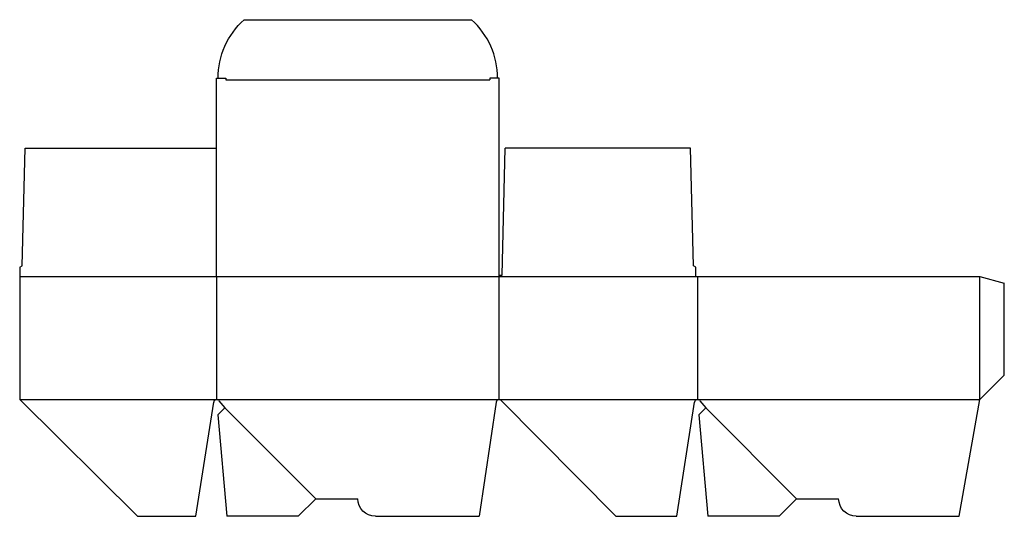
# Model space of a CAD drawing. Extents: x 0 to 1008, y 0 to 508.
import ezdxf

# ---------------------------------------------------------------- set-up
doc = ezdxf.new("R2010")
doc.units = 0
doc.header["$MEASUREMENT"] = 0
for name, color, linetype in [('CREASE', 7, 'CONTINUOUS'), ('PERSERVLAY_T5000_00_99_000', 7, 'CONTINUOUS'), ('THRU-CUT', 7, 'CONTINUOUS')]:
    doc.layers.add(name, color=color, linetype=linetype)

msp = doc.modelspace()

# ---------------------------------------------------------------- linework, layer by layer
at = {"layer": 'CREASE', "color": 3}
for p, q in [((211, 447), (481, 447)), ((0, 245.5), (692, 245.5)), ((201.5, 245.5), (201.5, 119.5)), ((490.5, 119.5), (490.5, 245.5)), ((693.5, 245.5), (693.5, 119.5)), ((982.5, 119.5), (982.5, 245.5)), ((0, 119.5), (201.5, 119.5)), ((201.5, 119.5), (490.5, 119.5)), ((490.5, 119.5), (693.5, 119.5)), ((693.5, 119.5), (982.5, 119.5))]:
    msp.add_line(p, q, dxfattribs=at)
at = {"layer": 'PERSERVLAY_T5000_00_99_000', "color": 151}
for p, q in [((210, 111), (303, 18)), ((702, 111), (795, 18))]:
    msp.add_line(p, q, dxfattribs=at)
at = {"layer": 'THRU-CUT', "color": 5}
for p, q in [((229.6, 508.5), (462.4, 508.5)), ((201.5, 448.5), (211, 448.5)), ((201.5, 245.5), (201.5, 448.5)), ((211, 448.5), (211, 447)), ((481, 448.5), (481, 447)), ((490.5, 448.5), (481, 448.5)), ((490.5, 245.5), (490.5, 448.5)), ((2.4, 256.6), (5.6, 377)), ((5.6, 377), (201.5, 377)), ((493.7, 247), (496.9, 377)), ((686.4, 377), (496.9, 377)), ((689.6, 256.6), (686.4, 377)), ((0, 255), (2.4, 256.6)), ((0, 255), (0, 119.5)), ((692, 255), (689.6, 256.6)), ((692, 245.5), (692, 255)), ((490.5, 247), (493.7, 247)), ((692, 245.5), (982.5, 245.5)), ((982.5, 245.5), (1007.5, 238.8)), ((1007.5, 144.5), (1007.5, 238.8)), ((982.5, 119.5), (1007.5, 144.5)), ((0, 119.5), (120.4, 0)), ((180.4, 0), (198.5, 117)), ((210, 111), (202.9, 103.9)), ((203.8, 118.4), (210, 111)), ((487.5, 116.9), (470, 0)), ((610, 0), (492.6, 118.6)), ((672.4, 0), (690.5, 117)), ((702, 111), (694.9, 103.9)), ((695.8, 118.4), (702, 111)), ((961.4, 0), (982.5, 119.5)), ((202.9, 103.9), (212, 0)), ((694.9, 103.9), (704, 0)), ((303, 18), (285, 0)), ((303, 18), (346, 18)), ((795, 18), (777, 0)), ((795, 18), (838, 18)), ((120.4, 0), (180.4, 0)), ((610, 0), (672.4, 0)), ((285, 0), (212, 0)), ((364, 0), (470, 0)), ((777, 0), (704, 0)), ((856, 0), (961.4, 0))]:
    msp.add_line(p, q, dxfattribs=at)
at = {"layer": 'THRU-CUT', "color": 5, "extrusion": (0, 0, -1)}
for centre, radius, start, end in [((-284, 448.5), 81, 0, 47.7946), ((-364, 18), 18, 270, 0), ((-856, 18), 18, 270, 0)]:
    msp.add_arc(centre, radius, start, end, dxfattribs=at)
at = {"layer": 'THRU-CUT', "color": 5}
for centre, radius, start, end in [((408, 448.5), 81, 0, 47.7946), ((201.5, 116.5), 3, 39.847, 171.1999), ((490.5, 116.5), 3, 44.6983, 171.4532), ((693.5, 116.5), 3, 39.847, 171.1999)]:
    msp.add_arc(centre, radius, start, end, dxfattribs=at)

doc.saveas('drawing.dxf')
